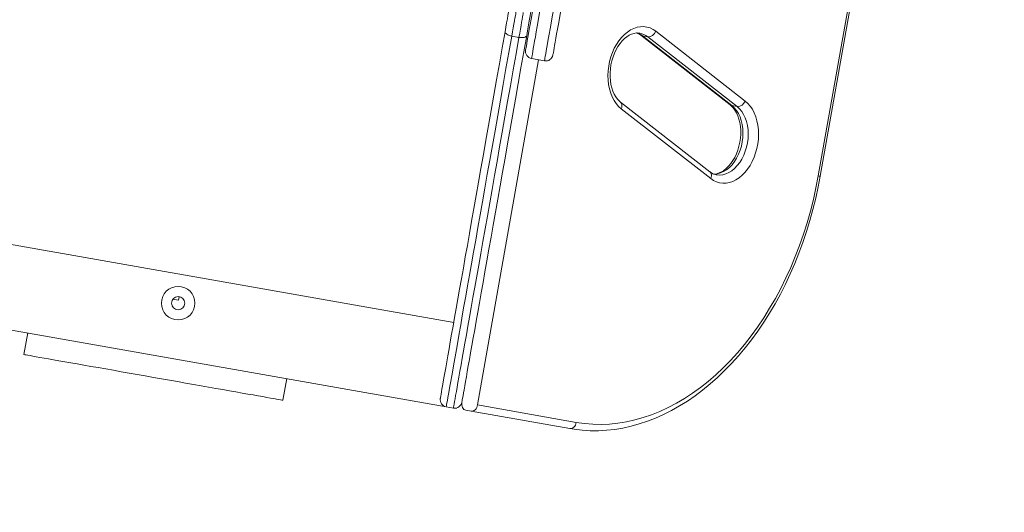
# Model space of a CAD drawing. Units: millimetres. Extents: x 8024 to 21203, y 9876 to 20382.
# Drawn here: x 14220 to 14893, y 12622 to 12960 of the extents above; entities that cross this region are included whole.
import ezdxf

# ---------------------------------------------------------------- set-up
doc = ezdxf.new("R2010")
doc.units = ezdxf.units.MM
doc.header["$PDSIZE"] = -1
doc.layers.get('0').update_dxf_attribs({"color": 1})
doc.layers.add('TIPTAP', color=6, linetype='Continuous')
doc.layers.add('TIPTAP_DIM', color=9, linetype='Continuous')
doc.styles.get("Standard").update_dxf_attribs({"font": 'arial.ttf'})
doc.dimstyles.new('000000002E6C9198', dxfattribs={"dimscale": 100, "dimtxt": 1, "dimasz": 1, "dimexe": 1, "dimexo": 1, "dimgap": 1, "dimtad": 1, "dimdec": 0, "dimtxsty": 'Standard', "dimblk": 'OBLIQUE', "dimcen": 2.5, "dimdle": 1, "dimadec": 0, "dimazin": 0, "dimtfac": 1, "dimtdec": 0, "dimtmove": 0, "dimatfit": 3, "dimldrblk": 'OBLIQUE', "dimfxl": 0, "dimarcsym": 0})

# ---------------------------------------------------------------- blocks, each defined once
blk = doc.blocks.new('_Oblique')
at = {"color": 0, "linetype": 'ByBlock', "lineweight": -2}
blk.add_line((-0.5, -0.5), (0.5, 0.5), dxfattribs=at)
blk = doc.blocks.new('*D30')
at = {"layer": 'Defpoints', "color": 0}
for p in [(16390.37, 13556.64), (9469.02, 13397.79), (16390.37, 9975.76)]:
    blk.add_point(p, dxfattribs=at)
at = {"layer": 'TIPTAP_DIM', "color": 0, "linetype": 'ByBlock', "lineweight": -2}
for p, q in [((9469.02, 10075.76), (9469.02, 9875.76)), ((16390.37, 10075.76), (16390.37, 9875.76)), ((9369.02, 9975.76), (16490.37, 9975.76))]:
    blk.add_line(p, q, dxfattribs=at)
at = {"layer": 'TIPTAP_DIM', "color": 0, "lineweight": -2, "xscale": 100, "yscale": 100, "zscale": 100, "rotation": 180}
blk.add_blockref('_Oblique', (9469.02, 9975.76), dxfattribs=at)
at = {"layer": 'TIPTAP_DIM', "color": 0, "lineweight": -2, "xscale": 100, "yscale": 100, "zscale": 100}
blk.add_blockref('_Oblique', (16390.37, 9975.76), dxfattribs=at)
at = {"layer": 'TIPTAP_DIM', "color": 0, "insert": (12929.7, 10126.81), "char_height": 100, "attachment_point": 5}
blk.add_mtext('6921', dxfattribs=at)
blk = doc.blocks.new('*D31')
at = {"layer": 'Defpoints', "color": 0}
for p in [(8239.35, 15365.29), (12055.66, 15365.29), (14728.67, 11140.81)]:
    blk.add_point(p, dxfattribs=at)
at = {"layer": 'TIPTAP_DIM', "color": 0, "linetype": 'ByBlock', "lineweight": -2}
for p, q in [((8239.35, 11040.81), (8239.35, 15465.29)), ((8339.35, 15365.29), (8139.35, 15365.29)), ((8339.35, 11140.81), (8139.35, 11140.81))]:
    blk.add_line(p, q, dxfattribs=at)
at = {"layer": 'TIPTAP_DIM', "color": 0, "lineweight": -2, "xscale": 100, "yscale": 100, "zscale": 100}
for p, rotation in [((8239.35, 15365.29), 90), ((8239.35, 11140.81), 270)]:
    blk.add_blockref('_Oblique', p, dxfattribs=dict(at, rotation=rotation))
at = {"layer": 'TIPTAP_DIM', "color": 0, "insert": (8089.15, 13253.05), "char_height": 100, "attachment_point": 5, "rotation": 90}
blk.add_mtext('4224', dxfattribs=at)
blk = doc.blocks.new('MM101_top')
at = {"layer": 'TIPTAP', "linetype": 'Continuous', "lineweight": 15}
for p, q in [((14766.05, 12852.53), (14852.99, 13344.92)), ((14767.39, 12852.3), (14854.33, 13344.68)), ((14654.9, 12951.56), (14716.1, 12903.79)), ((14561.23, 12947.41), (14556.31, 12948.27)), ((14644.66, 12948.88), (14705.85, 12901.12)), ((14649.35, 12947.77), (14645.76, 12948.4)), ((14645.76, 12948.4), (14706.96, 12900.64)), ((14710.54, 12900), (14649.35, 12947.77)), ((14574.68, 12932.02), (14532.95, 12695.68)), ((14569.83, 12932.88), (14578.7, 12931.31)), ((14691.93, 12855.29), (14630.73, 12903.06)), ((14692.44, 12850.72), (14631.24, 12898.48)), ((14710.54, 12900), (14706.96, 12900.64)), ((13804.59, 12877.74), (14516.58, 12752.03)), ((14511.48, 12694.39), (13784.72, 12822.71)), ((14324.4, 12768.04), (14328.37, 12767.34)), ((14328.37, 12767.34), (14328.81, 12769.8)), ((14225.06, 12744.96), (14222.45, 12730.19)), ((14399.71, 12698.89), (14402.32, 12713.66)), ((14511.48, 12694.39), (14516.4, 12693.52)), ((14532.95, 12695.68), (14600.47, 12683.75)), ((14518.37, 12693.17), (14516.4, 12693.52)), ((14518.44, 12693.58), (14518.37, 12693.17)), ((14528.49, 12691.38), (14524.91, 12692.02)), ((14596.02, 12679.46), (14528.49, 12691.38))]:
    blk.add_line(p, q, dxfattribs=at)
at = {"layer": 'TIPTAP', "linetype": 'Continuous', "lineweight": 15, "flags": 128}
for points in [[(14565.78, 12938.67), (14565.78, 12938.67), (14565.82, 12938.9), (14565.92, 12939.48), (14566.08, 12940.4), (14566.31, 12941.66), (14566.59, 12943.26), (14566.93, 12945.2), (14567.34, 12947.48), (14567.8, 12950.08), (14568.31, 12953.02), (14568.89, 12956.27), (14569.52, 12959.84), (14570.2, 12963.71), (14570.94, 12967.89), (14571.73, 12972.37), (14572.57, 12977.13), (14573.46, 12982.17), (14574.4, 12987.47), (14575.38, 12993.04), (14576.41, 12998.86)], [(14580.73, 12994.57), (14579.68, 12988.66), (14578.68, 12982.99), (14577.73, 12977.59), (14576.82, 12972.46), (14575.97, 12967.6), (14575.16, 12963.04), (14574.41, 12958.78), (14573.71, 12954.82), (14573.06, 12951.17), (14572.48, 12947.83), (14571.94, 12944.83), (14571.47, 12942.15), (14571.06, 12939.8), (14570.7, 12937.79), (14570.41, 12936.12), (14570.17, 12934.79), (14570, 12933.81), (14569.89, 12933.18), (14569.84, 12932.89), (14569.83, 12932.88)], [(14578.7, 12931.31), (14578.7, 12931.33), (14578.75, 12931.61), (14578.86, 12932.25), (14579.04, 12933.23), (14579.27, 12934.55), (14579.56, 12936.22), (14579.92, 12938.23), (14580.33, 12940.58), (14580.81, 12943.26), (14581.34, 12946.27), (14581.93, 12949.6), (14582.57, 12953.25), (14583.27, 12957.21), (14584.02, 12961.48), (14584.83, 12966.04), (14585.69, 12970.89), (14586.59, 12976.02), (14587.55, 12981.43), (14588.55, 12987.09), (14589.59, 12993.01)], [(14595.12, 12995.56), (14594.09, 12989.74), (14593.11, 12984.17), (14592.17, 12978.86), (14591.28, 12973.82), (14590.44, 12969.06), (14589.65, 12964.59), (14588.91, 12960.41), (14588.23, 12956.53), (14587.6, 12952.97), (14587.02, 12949.71), (14586.51, 12946.78), (14586.05, 12944.17), (14585.64, 12941.9), (14585.3, 12939.96), (14585.02, 12938.35), (14584.8, 12937.09), (14584.63, 12936.17), (14584.53, 12935.6), (14584.49, 12935.37), (14584.49, 12935.36)], [(14551.75, 12951.25), (14552.3, 12954.36), (14552.82, 12957.29), (14553.3, 12960), (14553.73, 12962.47), (14554.12, 12964.66), (14554.45, 12966.55), (14554.73, 12968.13), (14554.95, 12969.37), (14555.11, 12970.27), (14555.21, 12970.81), (14555.24, 12970.99)], [(14559.29, 12965.2), (14559.26, 12965.01), (14559.16, 12964.45), (14559, 12963.52), (14558.77, 12962.24), (14558.48, 12960.61), (14558.14, 12958.67), (14557.75, 12956.44), (14557.31, 12953.94), (14556.82, 12951.21), (14556.31, 12948.27)], [(14561.23, 12947.41), (14561.75, 12950.34), (14562.23, 12953.07), (14562.67, 12955.57), (14563.07, 12957.8), (14563.41, 12959.74), (14563.69, 12961.37), (14563.92, 12962.65), (14564.09, 12963.58), (14564.18, 12964.14), (14564.22, 12964.33)], [(14570.01, 12968.39), (14569.98, 12968.2), (14569.88, 12967.66), (14569.72, 12966.76), (14569.51, 12965.52), (14569.23, 12963.94), (14568.89, 12962.05), (14568.51, 12959.86), (14568.07, 12957.4), (14567.59, 12954.68), (14567.07, 12951.76), (14566.52, 12948.64)], [(14507.42, 12700.18), (14507.45, 12700.36), (14507.55, 12700.88), (14507.7, 12701.75), (14507.92, 12702.98), (14508.19, 12704.54), (14508.53, 12706.46), (14508.93, 12708.72), (14509.39, 12711.32), (14509.91, 12714.26), (14510.49, 12717.54), (14511.13, 12721.15), (14511.82, 12725.1), (14512.58, 12729.38), (14513.39, 12733.98), (14514.26, 12738.91), (14515.19, 12744.15), (14516.17, 12749.71), (14517.21, 12755.58), (14518.3, 12761.76), (14519.44, 12768.23), (14520.63, 12775), (14521.88, 12782.06), (14523.18, 12789.41), (14524.52, 12797.03), (14525.92, 12804.92), (14527.36, 12813.08), (14528.84, 12821.5), (14530.38, 12830.17), (14531.95, 12839.09), (14533.57, 12848.25), (14535.22, 12857.64), (14536.92, 12867.25), (14538.66, 12877.08), (14540.43, 12887.11), (14542.24, 12897.35), (14544.08, 12907.78), (14545.95, 12918.39), (14547.86, 12929.18), (14549.79, 12940.13), (14551.75, 12951.25)], [(14551.75, 12951.25), (14551.78, 12950.82), (14551.99, 12950.38), (14552.38, 12949.93), (14552.93, 12949.51), (14553.63, 12949.11), (14554.45, 12948.77), (14555.35, 12948.48), (14556.31, 12948.27)], [(14631.24, 12898.48), (14629.45, 12900.09), (14627.81, 12902), (14626.35, 12904.17), (14625.09, 12906.59), (14624.04, 12909.22), (14623.21, 12912.04), (14622.62, 12915.02), (14622.26, 12918.1), (14622.15, 12921.27), (14622.29, 12924.49), (14622.67, 12927.71), (14623.28, 12930.9), (14624.13, 12934.02), (14625.2, 12937.03), (14626.49, 12939.9), (14627.96, 12942.6), (14629.61, 12945.1), (14631.42, 12947.35), (14633.37, 12949.35), (14635.43, 12951.06), (14637.58, 12952.46), (14639.8, 12953.55), (14642.05, 12954.3), (14644.31, 12954.7), (14646.56, 12954.76), (14648.77, 12954.47), (14650.92, 12953.83), (14652.97, 12952.86), (14654.9, 12951.56)], [(14630.73, 12903.06), (14630.08, 12903.6), (14628.76, 12904.97), (14627.55, 12906.59), (14626.48, 12908.43), (14625.55, 12910.49), (14624.79, 12912.74), (14624.2, 12915.16), (14623.8, 12917.72), (14623.59, 12920.38), (14623.59, 12923.12), (14623.8, 12925.89), (14624.21, 12928.66), (14624.81, 12931.39), (14625.61, 12934.04), (14626.58, 12936.58), (14627.72, 12938.98), (14629, 12941.2), (14630.4, 12943.22), (14631.89, 12945.02), (14633.46, 12946.57), (14635.08, 12947.86), (14636.71, 12948.89), (14638.35, 12949.65), (14639.98, 12950.15), (14641.59, 12950.39), (14643.2, 12950.36), (14643.86, 12950.23)], [(14556.31, 12948.27), (14554.32, 12937.04), (14552.37, 12925.96), (14550.44, 12915.05), (14548.54, 12904.32), (14546.68, 12893.77), (14544.85, 12883.42), (14543.06, 12873.27), (14541.31, 12863.33), (14539.59, 12853.61), (14537.92, 12844.12), (14536.28, 12834.86), (14534.69, 12825.84), (14533.14, 12817.07), (14531.64, 12808.56), (14530.18, 12800.31), (14528.77, 12792.32), (14527.41, 12784.61), (14526.1, 12777.19), (14524.84, 12770.05), (14523.63, 12763.2), (14522.47, 12756.66), (14521.37, 12750.41), (14520.32, 12744.48), (14519.33, 12738.86), (14518.39, 12733.55), (14517.51, 12728.57), (14516.69, 12723.91), (14515.93, 12719.59), (14515.22, 12715.6), (14514.58, 12711.94), (14513.99, 12708.62), (14513.47, 12705.65), (14513, 12703.02), (14512.6, 12700.73), (14512.26, 12698.8), (14511.98, 12697.21), (14511.76, 12695.98), (14511.6, 12695.1), (14511.51, 12694.57), (14511.48, 12694.39)], [(14516.4, 12693.52), (14516.43, 12693.7), (14516.53, 12694.23), (14516.68, 12695.11), (14516.9, 12696.34), (14517.18, 12697.93), (14517.52, 12699.87), (14517.93, 12702.15), (14518.39, 12704.78), (14518.92, 12707.75), (14519.5, 12711.07), (14520.15, 12714.73), (14520.85, 12718.72), (14521.61, 12723.05), (14522.44, 12727.7), (14523.32, 12732.68), (14524.25, 12737.99), (14525.25, 12743.61), (14526.29, 12749.54), (14527.4, 12755.79), (14528.55, 12762.33), (14529.76, 12769.18), (14531.02, 12776.32), (14532.33, 12783.75), (14533.69, 12791.45), (14535.1, 12799.44), (14536.56, 12807.69), (14538.06, 12816.2), (14539.61, 12824.97), (14541.2, 12833.99), (14542.84, 12843.25), (14544.51, 12852.74), (14546.23, 12862.46), (14547.99, 12872.4), (14549.78, 12882.55), (14551.61, 12892.9), (14553.47, 12903.45), (14555.36, 12914.18), (14557.29, 12925.09), (14559.25, 12936.17), (14561.23, 12947.41)], [(14566.52, 12948.64), (14564.56, 12937.53), (14562.63, 12926.57), (14560.72, 12915.78), (14558.85, 12905.17), (14557.01, 12894.74), (14555.2, 12884.5), (14553.43, 12874.47), (14551.69, 12864.64), (14550, 12855.03), (14548.34, 12845.64), (14546.72, 12836.48), (14545.15, 12827.57), (14543.62, 12818.89), (14542.13, 12810.47), (14540.69, 12802.31), (14539.29, 12794.42), (14537.95, 12786.8), (14536.65, 12779.45), (14535.41, 12772.39), (14534.21, 12765.62), (14533.07, 12759.15), (14531.98, 12752.98), (14530.94, 12747.11), (14529.96, 12741.55), (14529.03, 12736.3), (14528.16, 12731.38), (14527.35, 12726.77), (14526.59, 12722.49), (14525.9, 12718.55), (14525.26, 12714.93), (14524.68, 12711.65), (14524.16, 12708.71), (14523.7, 12706.11), (14523.3, 12703.85), (14522.96, 12701.94), (14522.69, 12700.37), (14522.47, 12699.15), (14522.32, 12698.27), (14522.23, 12697.75), (14522.19, 12697.57)], [(14566.52, 12948.64), (14566.36, 12948.25), (14566.01, 12947.9), (14565.49, 12947.62), (14564.82, 12947.41), (14564.03, 12947.28), (14563.14, 12947.23), (14562.2, 12947.28), (14561.23, 12947.41)], [(14644.67, 12948.87), (14645.1, 12948.61), (14645.76, 12948.4)], [(14631.24, 12898.48), (14631.56, 12899.36), (14631.72, 12900.22), (14631.73, 12901.05), (14631.59, 12901.8), (14631.29, 12902.44), (14630.85, 12902.96), (14630.73, 12903.06)], [(14716.1, 12903.79), (14717.89, 12902.18), (14719.53, 12900.28), (14720.99, 12898.11), (14722.25, 12895.69), (14723.3, 12893.05), (14724.12, 12890.23), (14724.72, 12887.26), (14725.07, 12884.17), (14725.18, 12881), (14725.05, 12877.79), (14724.67, 12874.57), (14724.05, 12871.38), (14723.21, 12868.26), (14722.13, 12865.25), (14720.85, 12862.37), (14719.38, 12859.67), (14717.72, 12857.18), (14715.91, 12854.92), (14713.97, 12852.93), (14711.91, 12851.22), (14709.76, 12849.81), (14707.54, 12848.73), (14705.29, 12847.98), (14703.02, 12847.57), (14700.77, 12847.52), (14698.56, 12847.81), (14696.42, 12848.44), (14694.37, 12849.42), (14692.44, 12850.72)], [(14706.96, 12900.64), (14708.62, 12899.12), (14710.11, 12897.31), (14711.41, 12895.22), (14712.51, 12892.89), (14713.38, 12890.35), (14714.01, 12887.63), (14714.4, 12884.79), (14714.53, 12881.85), (14714.41, 12878.86), (14714.04, 12875.87), (14713.42, 12872.92), (14712.56, 12870.05), (14711.48, 12867.3), (14710.18, 12864.72), (14708.7, 12862.33), (14707.04, 12860.19), (14705.25, 12858.31), (14703.33, 12856.72), (14701.32, 12855.46), (14699.25, 12854.53), (14697.15, 12853.95), (14695.05, 12853.73), (14694.33, 12853.73)], [(14705.85, 12901.12), (14706.5, 12900.57), (14707.83, 12899.21), (14709.04, 12897.59), (14710.11, 12895.74), (14711.04, 12893.68), (14711.8, 12891.43), (14712.39, 12889.01), (14712.79, 12886.45), (14712.99, 12883.79), (14712.99, 12881.06), (14712.79, 12878.29), (14712.38, 12875.52), (14711.77, 12872.79), (14710.98, 12870.14), (14710, 12867.59), (14708.87, 12865.2), (14707.59, 12862.97), (14706.19, 12860.95), (14704.69, 12859.16), (14703.12, 12857.61), (14701.51, 12856.32), (14699.87, 12855.29), (14698.24, 12854.53), (14696.61, 12854.02), (14695, 12853.78), (14694.62, 12853.79)], [(14696.3, 12853.28), (14696.56, 12853.23), (14698.63, 12853.09), (14700.74, 12853.31), (14702.84, 12853.89), (14704.91, 12854.82), (14706.91, 12856.09), (14708.83, 12857.68), (14710.63, 12859.56), (14712.28, 12861.7), (14713.77, 12864.08), (14715.06, 12866.67), (14716.14, 12869.42), (14717, 12872.29), (14717.62, 12875.24), (14717.99, 12878.23), (14718.11, 12881.22), (14717.98, 12884.15), (14717.6, 12887), (14716.96, 12889.72), (14716.09, 12892.26), (14715, 12894.59), (14713.7, 12896.68), (14712.2, 12898.49), (14710.54, 12900)], [(14705.85, 12901.12), (14706.3, 12900.85), (14706.96, 12900.64)], [(14596.02, 12679.46), (14598.97, 12678.99), (14604.46, 12678.35), (14609.99, 12678.03), (14615.56, 12678.02), (14621.15, 12678.32), (14626.76, 12678.94), (14632.37, 12679.87), (14637.98, 12681.1), (14643.58, 12682.65), (14649.16, 12684.51), (14654.72, 12686.67), (14660.23, 12689.14), (14665.7, 12691.9), (14671.12, 12694.95), (14676.47, 12698.3), (14681.75, 12701.93), (14686.95, 12705.83), (14692.05, 12710.01), (14697.06, 12714.45), (14701.97, 12719.15), (14706.75, 12724.1), (14711.42, 12729.29), (14715.96, 12734.71), (14720.36, 12740.36), (14724.62, 12746.22), (14728.73, 12752.29), (14732.68, 12758.55), (14736.48, 12765), (14740.1, 12771.62), (14743.55, 12778.41), (14746.82, 12785.36), (14749.91, 12792.44), (14752.81, 12799.66), (14755.52, 12807), (14758.03, 12814.45), (14760.33, 12821.99), (14762.44, 12829.62), (14764.34, 12837.33), (14766.02, 12845.09), (14767.39, 12852.3)], [(14600.47, 12683.75), (14606.09, 12682.94), (14611.76, 12682.47), (14617.47, 12682.36), (14623.21, 12682.59), (14628.97, 12683.17), (14634.74, 12684.09), (14640.51, 12685.36), (14646.27, 12686.98), (14652.01, 12688.93), (14657.72, 12691.22), (14663.38, 12693.85), (14668.99, 12696.8), (14674.54, 12700.07), (14680.02, 12703.67), (14685.41, 12707.57), (14690.72, 12711.77), (14695.92, 12716.27), (14701.01, 12721.06), (14705.98, 12726.13), (14710.82, 12731.46), (14715.52, 12737.06), (14720.08, 12742.9), (14724.48, 12748.99), (14728.72, 12755.3), (14732.79, 12761.83), (14736.69, 12768.57), (14740.39, 12775.5), (14743.91, 12782.61), (14747.23, 12789.89), (14750.35, 12797.32), (14753.26, 12804.9), (14755.95, 12812.6), (14758.43, 12820.42), (14760.68, 12828.33), (14762.7, 12836.33), (14764.49, 12844.41), (14766.05, 12852.53)], [(14692.44, 12850.72), (14692.75, 12851.59), (14692.92, 12852.46), (14692.93, 12853.28), (14692.78, 12854.03), (14692.48, 12854.68), (14692.05, 12855.2), (14691.93, 12855.29)], [(14767.39, 12852.3), (14767.32, 12852.31), (14767.07, 12852.35), (14766.64, 12852.43), (14766.05, 12852.53)], [(14222.45, 12730.19), (14222.62, 12730.16), (14223.15, 12730.07), (14224.02, 12729.91), (14225.23, 12729.7), (14226.79, 12729.42), (14228.67, 12729.09), (14230.88, 12728.7), (14233.41, 12728.25), (14236.25, 12727.75), (14239.38, 12727.2), (14242.79, 12726.6), (14246.47, 12725.95), (14250.41, 12725.25), (14254.58, 12724.52), (14258.98, 12723.74), (14263.59, 12722.93), (14268.38, 12722.08), (14273.34, 12721.2), (14278.45, 12720.3), (14283.69, 12719.38), (14289.04, 12718.43), (14294.47, 12717.47), (14299.97, 12716.5), (14305.51, 12715.52), (14311.08, 12714.54), (14316.64, 12713.56), (14322.19, 12712.58), (14327.69, 12711.61), (14333.12, 12710.65), (14338.47, 12709.71), (14343.71, 12708.78), (14348.81, 12707.88), (14353.78, 12707), (14358.57, 12706.16), (14363.17, 12705.34), (14367.57, 12704.57), (14371.75, 12703.83), (14375.69, 12703.13), (14379.37, 12702.48), (14382.78, 12701.88), (14385.91, 12701.33), (14388.74, 12700.83), (14391.27, 12700.38), (14393.48, 12699.99), (14395.37, 12699.66), (14396.92, 12699.38), (14398.14, 12699.17), (14399.01, 12699.02), (14399.53, 12698.92), (14399.71, 12698.89)], [(14522.19, 12697.57), (14522.09, 12696.6), (14522.14, 12695.64), (14522.32, 12694.73), (14522.63, 12693.91), (14523.06, 12693.2), (14523.6, 12692.63), (14524.23, 12692.24), (14524.91, 12692.02)], [(14528.49, 12691.38), (14529.21, 12691.36), (14529.93, 12691.52), (14530.63, 12691.86), (14531.28, 12692.38), (14531.86, 12693.05), (14532.34, 12693.84), (14532.71, 12694.73), (14532.95, 12695.68)], [(14596.02, 12679.46), (14596.73, 12679.43), (14597.46, 12679.6), (14598.16, 12679.94), (14598.81, 12680.46), (14599.38, 12681.12), (14599.87, 12681.92), (14600.23, 12682.8), (14600.47, 12683.75)]]:
    blk.add_lwpolyline(points, dxfattribs=at)
at = {"layer": 'TIPTAP', "linetype": 'Continuous', "lineweight": 15}
for radius in [11.5, 4.5]:
    blk.add_circle((14328.03, 12765.37), radius, dxfattribs=at)
for centre, radius, start, end in [((14637.9, 12938.48), 12.65, 51.60852, 71.68467), ((14639, 12941.91), 8.98, 50.94698, 70.69524), ((14641.59, 12938.03), 12.45, 51.49096, 79.4609), ((14649.46, 12953.58), 5.81, 268.92053, 339.68477), ((14570.7, 12937.8), 5, 169.98667, 259.98667), ((14579.57, 12936.23), 5, 259.98667, 349.98667), ((14710.65, 12905.81), 5.81, 268.91977, 339.68595), ((14697.84, 12862.53), 9.34, 230.75792, 260.59187), ((14512.35, 12699.31), 5, 169.98667, 259.98667), ((14517.27, 12698.44), 5, 259.98667, 349.98667)]:
    blk.add_arc(centre, radius, start, end, dxfattribs=at)

msp = doc.modelspace()

# ---------------------------------------------------------------- block references
at = {"layer": 'TIPTAP_DIM'}
msp.add_blockref('MM101_top', (0, 0), dxfattribs=at)

# ---------------------------------------------------------------- dimensions: what is measured, and where the dimension line sits
dim = msp.add_linear_dim(base=(8239.35, 15365.29), p1=(14728.67, 11140.81), p2=(12055.66, 15365.29), angle=90, dimstyle='000000002E6C9198', dxfattribs=at)
dim.commit()
dim.dimension.update_dxf_attribs({"geometry": '*D31', "text_midpoint": (8089.15, 13253.05)})
dim = msp.add_linear_dim(base=(16390.37, 9975.76), p1=(9469.02, 13397.79), p2=(16390.37, 13556.64), dimstyle='000000002E6C9198', dxfattribs=at)
dim.commit()
dim.dimension.update_dxf_attribs({"geometry": '*D30', "text_midpoint": (12929.7, 10126.81)})

doc.saveas('drawing.dxf')
